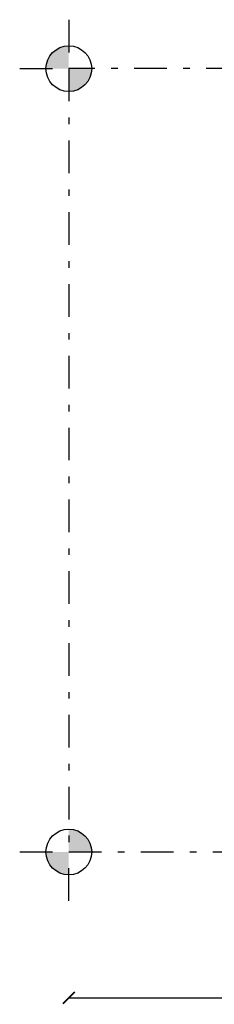
# Model space of a CAD drawing. Units: millimetres. Extents: x 2876.6 to 2967.7, y 1571.5 to 1612.7.
# Drawn here: x 2912 to 2915, y 1597 to 1612.1 of the extents above; entities that cross this region are included whole.
import ezdxf

# ---------------------------------------------------------------- set-up
doc = ezdxf.new("R2010")
doc.units = ezdxf.units.MM
doc.linetypes.add('DASHDOT', pattern=[1, 0.5, -0.25, 0, -0.25])
doc.layers.add('BORDE', color=3, linetype='Continuous')
doc.layers.add('MURO', color=1, linetype='Continuous')
doc.styles.add('ROMAND', font='romand.shx', dxfattribs={"height": 0.15})
doc.dimstyles.get("Standard").update_dxf_attribs({"dimtxt": 0.15, "dimasz": 0.18, "dimexe": 0.1255, "dimexo": 0.0425, "dimgap": 0.09, "dimtad": 0, "dimzin": 0, "dimdsep": 46, "dimtxsty": 'ROMAND', "dimblk": 'ARCHTICK', "dimcen": 0.09, "dimse1": 1, "dimse2": 1, "dimclrd": 252, "dimclrt": 3, "dimadec": 0, "dimazin": 0, "dimtfac": 1, "dimtofl": 0, "dimtmove": 0, "dimatfit": 3, "dimldrblk": 'OPEN90', "dimfxl": 1, "dimtolj": 1, "dimtzin": 0, "dimarcsym": 0})

# ---------------------------------------------------------------- blocks, each defined once
blk = doc.blocks.new('_ArchTick')
at = {"color": 0, "linetype": 'ByBlock', "const_width": 0.15}
blk.add_lwpolyline([(-0.5, -0.5), (0.5, 0.5)], dxfattribs=at)
blk = doc.blocks.new('*D365')
at = {"color": 252, "lineweight": -2, "transparency": 16777216}
for p, q in [((2912.744, 1597.126), (2921.361, 1597.126)), ((2930.744, 1597.126), (2922.127, 1597.126))]:
    blk.add_line(p, q, dxfattribs=at)
at = {"layer": 'Defpoints', "color": 0, "transparency": 16777216}
for p in [(2912.744, 1599.36), (2930.744, 1599.36), (2912.744, 1597.126)]:
    blk.add_point(p, dxfattribs=at)
at = {"color": 252, "lineweight": -2, "transparency": 16777216, "xscale": 0.18, "yscale": 0.18, "zscale": 0.18, "rotation": 180}
blk.add_blockref('_ArchTick', (2912.744, 1597.126), dxfattribs=at)
at = {"color": 252, "lineweight": -2, "transparency": 16777216, "xscale": 0.18, "yscale": 0.18, "zscale": 0.18}
blk.add_blockref('_ArchTick', (2930.744, 1597.126), dxfattribs=at)
at = {"color": 3, "lineweight": 30, "transparency": 16777216, "insert": (2921.744, 1597.126), "char_height": 0.15, "attachment_point": 5, "style": 'ROMAND'}
blk.add_mtext('\\A1;18.00', dxfattribs=at)
blk = doc.blocks.new('_Open90')
at = {"color": 0, "lineweight": -2}
for p, q in [((0, 0), (-1, 0)), ((-0.5, 0.5), (0, 0)), ((0, 0), (-0.5, -0.5))]:
    blk.add_line(p, q, dxfattribs=at)

msp = doc.modelspace()

# ---------------------------------------------------------------- hatches: boundary and pattern name
at = {"layer": 'MURO'}
h = msp.add_hatch(color=0, dxfattribs=at)
h.paths.add_polyline_path([(2912.394, 1611.36), (2912.744, 1611.36), (2912.744, 1611.71, 0.414214)])
h.paths.add_polyline_path([(2913.094, 1611.36), (2912.744, 1611.36), (2912.744, 1611.01, 0.414214)])
h = msp.add_hatch(color=0, dxfattribs=at)
h.paths.add_polyline_path([(2912.394, 1599.36), (2912.744, 1599.36), (2912.744, 1599.01, -0.414214)])
h.paths.add_polyline_path([(2913.094, 1599.36), (2912.744, 1599.36), (2912.744, 1599.71, -0.414214)])

# ---------------------------------------------------------------- linework, layer by layer
at = {"layer": 'BORDE', "color": 191, "linetype": 'DASHDOT'}
for p, q in [((2912.744, 1612.11), (2912.744, 1611.36)), ((2911.994, 1611.36), (2912.744, 1611.36)), ((2911.994, 1599.36), (2912.744, 1599.36)), ((2912.744, 1598.61), (2912.744, 1599.36))]:
    msp.add_line(p, q, dxfattribs=at)
msp.add_lwpolyline([(2912.744, 1599.36), (2930.744, 1599.36), (2930.744, 1611.36), (2912.744, 1611.36), (2912.744, 1599.36)], dxfattribs=at)
at = {"layer": 'MURO', "color": 0}
for centre in [(2912.744, 1611.36), (2912.744, 1599.36)]:
    msp.add_circle(centre, 0.35, dxfattribs=at)

# ---------------------------------------------------------------- dimensions: what is measured, and where the dimension line sits
at = {"color": 21, "lineweight": 30}
dim = msp.add_linear_dim(base=(2912.744, 1597.126), p1=(2930.744, 1599.36), p2=(2912.744, 1599.36), dimstyle='Standard', dxfattribs=at)
dim.commit()
dim.dimension.update_dxf_attribs({"geometry": '*D365', "text_midpoint": (2921.744, 1597.126), "dimtype": 160})

doc.saveas('drawing.dxf')
